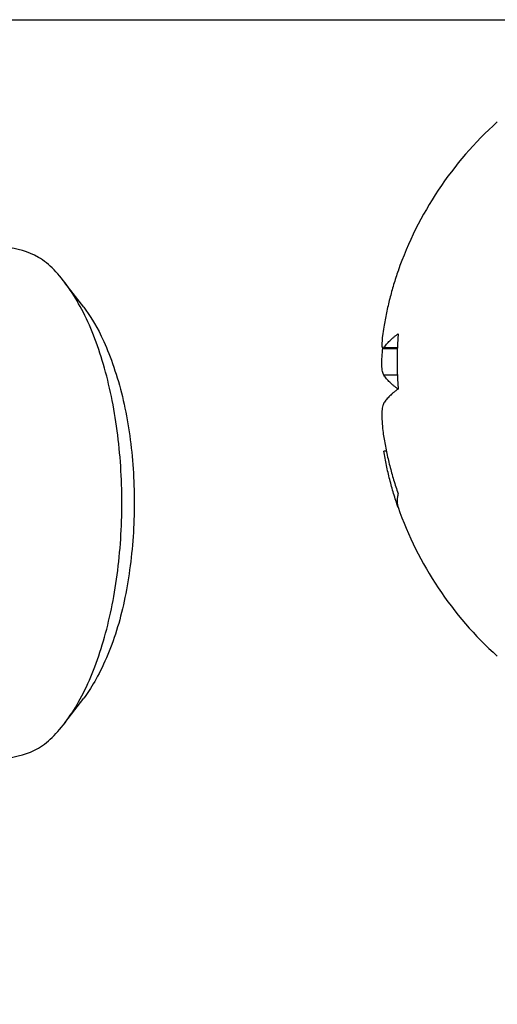
# Model space of a CAD drawing. Extents: x 0 to 8453, y 0 to 5940.
# Drawn here: x 3563 to 3572, y 1646 to 1664 of the extents above; entities that cross this region are included whole.
import ezdxf

# ---------------------------------------------------------------- set-up
doc = ezdxf.new("R2010")
doc.units = 0
doc.layers.get('0').update_dxf_attribs({"linetype": 'CONTINUOUS'})
doc.layers.add('DD0', color=7, linetype='CONTINUOUS')
doc.layers.add('M0', color=3, linetype='CONTINUOUS')
doc.styles.get("Standard").update_dxf_attribs({"font": 'txt', "bigfont": 'BIGFONT'})
doc.dimstyles.get("Standard").update_dxf_attribs({"dimtxt": 64, "dimasz": 59.999999, "dimexe": 1.5, "dimexo": 0, "dimgap": 1, "dimtad": 3, "dimtih": 1, "dimtoh": 1, "dimdsep": 46, "dimtxsty": 'STANDARD', "dimblk1": 'OPEN', "dimblk2": 'OPEN', "dimsah": 1, "dimcen": 0.09, "dimadec": 0, "dimazin": 0, "dimtfac": 1, "dimtdec": 4, "dimtofl": 0, "dimtmove": 0, "dimatfit": 3, "dimfxl": 1, "dimtolj": 1, "dimtzin": 0, "dimlwd": 13, "dimlwe": 13, "dimarcsym": 0})

# ---------------------------------------------------------------- blocks, each defined once
blk = doc.blocks.new('_OPEN')
at = {"color": 0, "lineweight": 13}
for p, q in [((-0.965926, 0.258819), (0, 0)), ((0, 0), (-1, 0)), ((0, 0), (-0.965926, -0.258819))]:
    blk.add_line(p, q, dxfattribs=at)
blk = doc.blocks.new('*D4')
for p in [(3277.314099, 1663.795313), (3496.831146, 1663.795313), (3569.940712, 1162.795333)]:
    blk.add_point(p)
at = {"layer": 'DD0', "linetype": 'CONTINUOUS'}
for p, q in [((3496.831003, 1663.795294), (3247.3141, 1663.795294)), ((3277.314099, 1603.795295), (3277.314099, 1222.795316)), ((3569.940743, 1162.795317), (3247.3141, 1162.795317))]:
    blk.add_line(p, q, dxfattribs=at)
at = {"layer": 'DD0', "xscale": 59.999999, "yscale": 59.999999}
for p, rotation in [((3277.314099, 1663.795294), 90), ((3277.314099, 1162.795317), 270)]:
    blk.add_blockref('_OPEN', p, dxfattribs=dict(at, rotation=rotation))
at = {"layer": 'DD0', "width": 0.833333}
blk.add_text('５０５', height=64, rotation=90.000003, dxfattribs=at).set_placement((3257.314099, 1322.628608))

msp = doc.modelspace()

# ---------------------------------------------------------------- linework, layer by layer
at = {"layer": 'M0', "linetype": 'CONTINUOUS', "lineweight": 25}
for p, q in [((3496.831146, 1663.795313), (3664.03457, 1663.795313)), ((3564.596001, 1658.737136), (3564.266178, 1659.167363)), ((3569.864001, 1658.006577), (3570.119943, 1658.006577)), ((3570.120479, 1658.021277), (3569.880988, 1658.021277)), ((3570.120658, 1657.539962), (3569.880988, 1657.539962)), ((3569.926019, 1656.204378), (3569.880988, 1656.204378)), ((3564.266178, 1651.423266), (3564.596001, 1651.853493))]:
    msp.add_line(p, q, dxfattribs=at)
for start, end in [(131.849003, 160.774465), (199.225535, 228.150997)]:
    msp.add_arc((3576.090664, 1657.295314), 6.309524, start, end, dxfattribs=at)
at = {"layer": 'M0', "linetype": 'CONTINUOUS', "lineweight": 25, "extrusion": (0, 0, -1)}
for points, knots in [([(3563.225213, 1650.795317), (3563.419692, 1650.830877), (3563.614175, 1650.866433), (3563.800785, 1650.977595), (3563.987396, 1651.088757), (3564.16614, 1651.275515), (3564.329747, 1651.509671), (3564.493353, 1651.743827), (3564.641829, 1652.025373), (3564.769182, 1652.348442), (3564.896535, 1652.671511), (3565.002773, 1653.036095), (3565.083567, 1653.425945), (3565.16436, 1653.815795), (3565.219715, 1654.230908), (3565.24739, 1654.654896), (3565.275065, 1655.078884), (3565.275067, 1655.511746), (3565.24739, 1655.935733), (3565.219713, 1656.35972), (3565.164362, 1656.774834), (3565.083567, 1657.164684), (3565.002771, 1657.554534), (3564.896537, 1657.919123), (3564.769182, 1658.242187), (3564.641826, 1658.565251), (3564.493355, 1658.846797), (3564.329747, 1659.080951), (3564.166138, 1659.315105), (3563.987398, 1659.501874), (3563.800785, 1659.613034), (3563.614173, 1659.724194), (3563.419694, 1659.759755), (3563.225213, 1659.795312)], [0, 0, 0, 0, 1, 1, 1, 2, 2, 2, 3, 3, 3, 4, 4, 4, 5, 5, 5, 6, 6, 6, 7, 7, 7, 8, 8, 8, 9, 9, 9, 10, 10, 10, 11, 11, 11, 11]), ([(3570.134636, 1659.377573), (3570.120783, 1659.337142), (3570.106925, 1659.296712), (3570.093628, 1659.256106), (3570.08033, 1659.215501), (3570.067583, 1659.174722), (3570.055242, 1659.133827), (3570.042901, 1659.092933), (3570.030958, 1659.051924), (3570.019479, 1659.010796), (3570.008001, 1658.969668), (3569.996976, 1658.928424), (3569.986399, 1658.887072), (3569.975821, 1658.845719), (3569.965681, 1658.804261), (3569.956, 1658.762699), (3569.94632, 1658.721138), (3569.937089, 1658.679475), (3569.928284, 1658.637731), (3569.919479, 1658.595986), (3569.911091, 1658.55416), (3569.90328, 1658.512233), (3569.895469, 1658.470306), (3569.888227, 1658.428279), (3569.880988, 1658.386251)], [0, 0, 0, 0, 1, 1, 1, 2, 2, 2, 3, 3, 3, 4, 4, 4, 5, 5, 5, 6, 6, 6, 7, 7, 7, 8, 8, 8, 8]), ([(3564.596001, 1658.737136), (3564.697549, 1658.59225), (3564.799092, 1658.447356), (3564.905885, 1658.227524), (3565.024231, 1657.983912), (3565.149011, 1657.648261), (3565.243396, 1657.295315), (3565.337782, 1656.942368), (3565.401762, 1656.572115), (3565.441165, 1656.185394), (3565.480567, 1655.798674), (3565.495382, 1655.395483), (3565.481606, 1654.996393), (3565.467831, 1654.597304), (3565.425458, 1654.202312), (3565.361175, 1653.833946), (3565.296893, 1653.465581), (3565.210693, 1653.123843), (3565.090511, 1652.801356), (3564.970329, 1652.478868), (3564.816159, 1652.175636), (3564.693693, 1651.99036), (3564.65948, 1651.9386), (3564.62774, 1651.896047), (3564.596001, 1651.853493)], [0, 0, 0, 0, 1, 1, 1, 2, 2, 2, 3, 3, 3, 4, 4, 4, 5, 5, 5, 6, 6, 6, 7, 7, 7, 8, 8, 8, 8]), ([(3569.880988, 1658.386251), (3569.872852, 1658.333974), (3569.864719, 1658.281704), (3569.859173, 1658.234505), (3569.853626, 1658.187306), (3569.850671, 1658.145197), (3569.848503, 1658.11166), (3569.846439, 1658.079723), (3569.845093, 1658.055573), (3569.850292, 1658.033399), (3569.853289, 1658.020615), (3569.858463, 1658.008496), (3569.863941, 1658.006584), (3569.869419, 1658.004673), (3569.875204, 1658.012978), (3569.880988, 1658.021277)], [0, 0, 0, 0, 1, 1, 1, 2, 2, 2, 3, 3, 3, 4, 4, 4, 5, 5, 5, 5]), ([(3569.880988, 1658.021277), (3569.888229, 1658.031695), (3569.895466, 1658.042114), (3569.90328, 1658.05251), (3569.911095, 1658.062906), (3569.919476, 1658.073281), (3569.928284, 1658.083631), (3569.937092, 1658.093981), (3569.946316, 1658.104307), (3569.956, 1658.11461), (3569.965684, 1658.124913), (3569.975818, 1658.135194), (3569.986399, 1658.145448), (3569.996979, 1658.155703), (3570.007997, 1658.165932), (3570.019479, 1658.17613), (3570.030962, 1658.186328), (3570.042899, 1658.196494), (3570.055242, 1658.206633), (3570.067585, 1658.216771), (3570.080327, 1658.226882), (3570.093628, 1658.236949), (3570.106928, 1658.247016), (3570.12078, 1658.25704), (3570.134636, 1658.267064)], [0, 0, 0, 0, 1, 1, 1, 2, 2, 2, 3, 3, 3, 4, 4, 4, 5, 5, 5, 6, 6, 6, 7, 7, 7, 8, 8, 8, 8]), ([(3570.134636, 1658.267064), (3570.131743, 1658.226945), (3570.128859, 1658.186824), (3570.12647, 1658.146626), (3570.12408, 1658.106427), (3570.1222, 1658.066148), (3570.120658, 1658.025829), (3570.119116, 1657.98551), (3570.117929, 1657.94515), (3570.117142, 1657.904742), (3570.116354, 1657.864335), (3570.115982, 1657.823881), (3570.115979, 1657.783395), (3570.115976, 1657.742909), (3570.116359, 1657.702391), (3570.117142, 1657.661846), (3570.117924, 1657.621301), (3570.119122, 1657.580729), (3570.120658, 1657.540141), (3570.122194, 1657.499553), (3570.124084, 1657.458948), (3570.12647, 1657.418331), (3570.128855, 1657.377714), (3570.131749, 1657.337084), (3570.134636, 1657.296455)], [0, 0, 0, 0, 1, 1, 1, 2, 2, 2, 3, 3, 3, 4, 4, 4, 5, 5, 5, 6, 6, 6, 7, 7, 7, 8, 8, 8, 8]), ([(3569.880988, 1657.539962), (3569.872887, 1657.5593), (3569.864789, 1657.578643), (3569.859173, 1657.605773), (3569.853052, 1657.635341), (3569.849883, 1657.674169), (3569.848503, 1657.718612), (3569.847124, 1657.763056), (3569.84754, 1657.813126), (3569.850292, 1657.863705), (3569.853044, 1657.914284), (3569.858136, 1657.96538), (3569.863226, 1658.016471)], [0, 0, 0, 0, 1, 1, 1, 2, 2, 2, 3, 3, 3, 4, 4, 4, 4]), ([(3570.134636, 1657.294167), (3570.120783, 1657.304195), (3570.106925, 1657.314222), (3570.093628, 1657.32429), (3570.08033, 1657.334359), (3570.067583, 1657.344468), (3570.055242, 1657.354607), (3570.042901, 1657.364745), (3570.030958, 1657.374913), (3570.019479, 1657.385109), (3570.008001, 1657.395306), (3569.996976, 1657.405531), (3569.986399, 1657.415783), (3569.975821, 1657.426036), (3569.965681, 1657.436316), (3569.956, 1657.446621), (3569.94632, 1657.456926), (3569.937089, 1657.467256), (3569.928284, 1657.477608), (3569.919479, 1657.48796), (3569.911091, 1657.498333), (3569.90328, 1657.508729), (3569.895469, 1657.519125), (3569.888227, 1657.529544), (3569.880988, 1657.539962)], [0, 0, 0, 0, 1, 1, 1, 2, 2, 2, 3, 3, 3, 4, 4, 4, 5, 5, 5, 6, 6, 6, 7, 7, 7, 8, 8, 8, 8]), ([(3570.134636, 1657.296455), (3570.120783, 1657.286431), (3570.106925, 1657.276407), (3570.093628, 1657.266339), (3570.08033, 1657.256272), (3570.067583, 1657.246162), (3570.055242, 1657.236023), (3570.042901, 1657.225884), (3570.030958, 1657.215718), (3570.019479, 1657.20552), (3570.008001, 1657.195323), (3569.996976, 1657.185094), (3569.986399, 1657.174839), (3569.975821, 1657.164584), (3569.965681, 1657.154304), (3569.956, 1657.144001), (3569.94632, 1657.133698), (3569.937089, 1657.123372), (3569.928284, 1657.113021), (3569.919479, 1657.102671), (3569.911091, 1657.092297), (3569.90328, 1657.0819), (3569.895469, 1657.071504), (3569.888227, 1657.061086), (3569.880988, 1657.050668)], [0, 0, 0, 0, 1, 1, 1, 2, 2, 2, 3, 3, 3, 4, 4, 4, 5, 5, 5, 6, 6, 6, 7, 7, 7, 8, 8, 8, 8]), ([(3569.880988, 1657.050668), (3569.872887, 1657.031429), (3569.864782, 1657.012195), (3569.859173, 1656.984849), (3569.85306, 1656.955049), (3569.849901, 1656.915633), (3569.848503, 1656.87201), (3569.847106, 1656.828387), (3569.847463, 1656.780564), (3569.850292, 1656.726917), (3569.85312, 1656.673271), (3569.858413, 1656.613815), (3569.863941, 1656.565866), (3569.869469, 1656.517917), (3569.875227, 1656.481477), (3569.880988, 1656.445032)], [0, 0, 0, 0, 1, 1, 1, 2, 2, 2, 3, 3, 3, 4, 4, 4, 5, 5, 5, 5]), ([(3569.880988, 1656.445032), (3569.888229, 1656.403005), (3569.895466, 1656.360977), (3569.90328, 1656.31905), (3569.911095, 1656.277124), (3569.919476, 1656.235297), (3569.928284, 1656.193553), (3569.937092, 1656.151809), (3569.946316, 1656.110145), (3569.956, 1656.068584), (3569.965684, 1656.027023), (3569.975818, 1655.985563), (3569.986399, 1655.944212), (3569.996979, 1655.90286), (3570.007997, 1655.861614), (3570.019479, 1655.820487), (3570.030962, 1655.77936), (3570.042899, 1655.73835), (3570.055242, 1655.697456), (3570.067585, 1655.656562), (3570.080327, 1655.615782), (3570.093628, 1655.575177), (3570.106928, 1655.534572), (3570.12078, 1655.494141), (3570.134636, 1655.45371)], [0, 0, 0, 0, 1, 1, 1, 2, 2, 2, 3, 3, 3, 4, 4, 4, 5, 5, 5, 6, 6, 6, 7, 7, 7, 8, 8, 8, 8]), ([(3570.134636, 1655.213056), (3570.120783, 1655.253488), (3570.106925, 1655.293919), (3570.093628, 1655.334523), (3570.08033, 1655.375127), (3570.067583, 1655.415902), (3570.055242, 1655.456795), (3570.042901, 1655.497688), (3570.030958, 1655.538697), (3570.019479, 1655.579826), (3570.008001, 1655.620956), (3569.996976, 1655.662203), (3569.986399, 1655.703558), (3569.975821, 1655.744912), (3569.965681, 1655.786371), (3569.956, 1655.82793), (3569.94632, 1655.86949), (3569.937089, 1655.911147), (3569.928284, 1655.952892), (3569.919479, 1655.994636), (3569.911091, 1656.036467), (3569.90328, 1656.078397), (3569.895469, 1656.120326), (3569.888227, 1656.162352), (3569.880988, 1656.204378)], [0, 0, 0, 0, 1, 1, 1, 2, 2, 2, 3, 3, 3, 4, 4, 4, 5, 5, 5, 6, 6, 6, 7, 7, 7, 8, 8, 8, 8]), ([(3570.134636, 1655.45371), (3570.131743, 1655.442679), (3570.128859, 1655.43165), (3570.12647, 1655.420786), (3570.12408, 1655.409922), (3570.1222, 1655.399227), (3570.120658, 1655.388652), (3570.119116, 1655.378077), (3570.117929, 1655.367628), (3570.117142, 1655.357315), (3570.116354, 1655.347001), (3570.115982, 1655.336828), (3570.115979, 1655.326789), (3570.115976, 1655.316751), (3570.116359, 1655.306852), (3570.117142, 1655.297091), (3570.117924, 1655.287331), (3570.119122, 1655.277715), (3570.120658, 1655.268228), (3570.122194, 1655.258741), (3570.124084, 1655.249388), (3570.12647, 1655.240214), (3570.128855, 1655.23104), (3570.131749, 1655.222049), (3570.134636, 1655.213056)], [0, 0, 0, 0, 1, 1, 1, 2, 2, 2, 3, 3, 3, 4, 4, 4, 5, 5, 5, 6, 6, 6, 7, 7, 7, 8, 8, 8, 8])]:
    msp.add_open_spline(points, degree=3, knots=knots, dxfattribs=at)

# ---------------------------------------------------------------- dimensions: what is measured, and where the dimension line sits
at = {"layer": 'DD0', "color": 7}
dim = msp.add_linear_dim(base=(3277.314099, 1663.795313), p1=(3569.940712, 1162.795333), p2=(3496.831146, 1663.795313), angle=90, text='５０５', dimstyle='STANDARD', override={"dimtxt": 64, "dimexe": 29.999876, "dimexo": 3.5155e-05, "dimtih": 1, "dimtoh": 1, "dimtmove": 2, "dimlwd": 13, "dimlwe": 13}, dxfattribs=at)
dim.commit()
dim.dimension.update_dxf_attribs({"geometry": '*D4', "text_midpoint": (3225.314102, 1413.295262), "dimtype": 160, "text_rotation": 90.000002})

doc.saveas('drawing.dxf')
